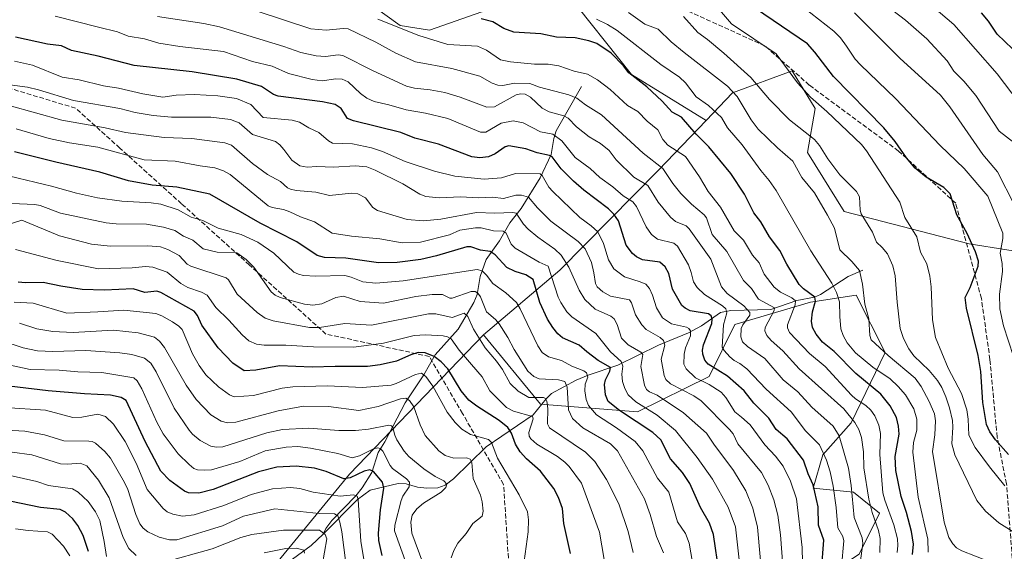
# Model space of a CAD drawing. Units: metres. Extents: x 675141 to 678586, y 4751486 to 4753887.
# Drawn here: x 676267 to 676610, y 4752369 to 4752554 of the extents above; entities that cross this region are included whole.
import ezdxf

# ---------------------------------------------------------------- set-up
doc = ezdxf.new("R2010")
doc.units = ezdxf.units.M
doc.header["$MEASUREMENT"] = 0
doc.linetypes.add('DGN Style 3', pattern=[2.307223, 1.648017, -0.659207])
for name, color, linetype, lineweight in [('Arbolado forestal CxS', 92, 'Continuous', 0), ('Corriente natural lineal', 142, 'Continuous', 13), ('Curva de nivel maestra', 30, 'Continuous', 30), ('Curva de nivel normal', 30, 'Continuous', 0), ('Pastizal CxS', 92, 'Continuous', 0), ('Senda', 7, 'DGN Style 3', 0)]:
    doc.layers.add(name, color=color, linetype=linetype, lineweight=lineweight)

# ---------------------------------------------------------------- blocks, each defined once
blk = doc.blocks.new('*U4')
at = {"layer": 'Pastizal CxS', "color": 92, "linetype": 'Continuous', "lineweight": 0}
for points in [[(676624.1913, 4752471.9397, 1587.1702), (676598.002, 4752476.1539, 1574.6814), (676554.4251, 4752487.4189, 1562.1908), (676541.6716, 4752507.9709, 1563.1856), (676544.3395, 4752523.3147, 1569.5769), (676536.2817, 4752536.3957, 1570.7137), (676515.5701, 4752528.7147, 1560.2924), (676506.4043, 4752519.1489, 1553.122), (676480.4112, 4752535.1739, 1550.1514), (676457.2089, 4752564.2779, 1560.5768)], [(676428.2253, 4752556.9579, 1552.3319), (676410.0099, 4752550.6309, 1547.4313), (676399.7931, 4752552.1991, 1546.4333), (676370.9479, 4752572.9751, 1552.0762)]]:
    blk.add_polyline3d(points, dxfattribs=at)
blk = doc.blocks.new('*U6')
at = {"layer": 'Arbolado forestal CxS', "color": 92, "linetype": 'Continuous', "lineweight": 0}
for points in [[(676370.9479, 4752572.9751, 1552.0762), (676399.7931, 4752552.1991, 1546.4333), (676410.0099, 4752550.6309, 1547.4313), (676428.2253, 4752556.9579, 1552.3319)], [(676457.2089, 4752564.2779, 1560.5768), (676480.4112, 4752535.1739, 1550.1514), (676506.4043, 4752519.1489, 1553.122), (676489.7778, 4752501.7961, 1539.665), (676455.353, 4752466.9637, 1507.5488), (676428.7783, 4752444.4679, 1486.1919), (676382.1031, 4752395.8785, 1451.8993), (676343.0227, 4752348.1781, 1418.3944), (676287.9881, 4752283.4197, 1378.4325), (676232.4461, 4752214.8315, 1337.904)]]:
    blk.add_polyline3d(points, dxfattribs=at)

msp = doc.modelspace()

# ---------------------------------------------------------------- linework, layer by layer
at = {"layer": 'Arbolado forestal CxS', "color": 92, "linetype": 'Continuous', "lineweight": 0}
for points in [[(676370.9479, 4752572.9751, 1552.0762), (676399.7931, 4752552.1991, 1546.4333), (676410.0099, 4752550.6309, 1547.4313), (676428.2253, 4752556.9579, 1552.3319), (676436.8109, 4752564.9923, 1558.6821), (676438.0851, 4752566.1849, 1559.5756), (676457.2089, 4752564.2779, 1560.5768), (676480.4112, 4752535.1739, 1550.1514), (676506.4043, 4752519.1489, 1553.122)], [(676559.6519, 4752368.0909, 1533.4119), (676566.8049, 4752382.3137, 1542.3432), (676557.6671, 4752389.6367, 1534.7614), (676543.6415, 4752391.0777, 1524.529), (676547.0705, 4752402.6337, 1529.5489), (676556.8663, 4752413.7655, 1539.267), (676568.7603, 4752438.3153, 1560.2409), (676558.5667, 4752458.3171, 1558.085), (676542.7629, 4752455.8843, 1549.5858), (676516.3395, 4752448.0133, 1531.3784), (676507.4097, 4752429.9195, 1522.8494), (676482.4019, 4752417.6467, 1503.1536), (676448.6399, 4752420.3379, 1485.2122), (676428.7783, 4752444.4679, 1486.1919), (676455.353, 4752466.9637, 1507.5488), (676489.7778, 4752501.7961, 1539.665), (676506.4043, 4752519.1489, 1553.122), (676515.5701, 4752528.7147, 1560.2924), (676536.2817, 4752536.3957, 1570.7137), (676544.3395, 4752523.3147, 1569.5769), (676541.6716, 4752507.9709, 1563.1856), (676554.4251, 4752487.4189, 1562.1908), (676598.002, 4752476.1539, 1574.6814), (676624.1913, 4752471.9397, 1587.1702)], [(676624.1913, 4752471.9397, 1587.1702), (676598.002, 4752476.1539, 1574.6814), (676554.4251, 4752487.4189, 1562.1908), (676541.6716, 4752507.9709, 1563.1856), (676544.3395, 4752523.3147, 1569.5769), (676536.2817, 4752536.3957, 1570.7137), (676515.5701, 4752528.7147, 1560.2924), (676506.4043, 4752519.1489, 1553.122)], [(676506.4043, 4752519.1489, 1553.122), (676489.7778, 4752501.7961, 1539.665), (676455.353, 4752466.9637, 1507.5488), (676428.7783, 4752444.4679, 1486.1919)], [(676506.4043, 4752519.1489, 1553.122), (676489.7778, 4752501.7961, 1539.665), (676455.353, 4752466.9637, 1507.5488), (676428.7783, 4752444.4679, 1486.1919)], [(676343.0227, 4752348.1781, 1418.3944), (676382.1031, 4752395.8785, 1451.8993), (676428.7783, 4752444.4679, 1486.1919), (676448.6399, 4752420.3379, 1485.2122), (676482.4019, 4752417.6467, 1503.1536), (676507.4097, 4752429.9195, 1522.8494), (676516.3395, 4752448.0133, 1531.3784), (676542.7629, 4752455.8843, 1549.5858), (676558.5667, 4752458.3171, 1558.085), (676568.7603, 4752438.3153, 1560.2409), (676556.8663, 4752413.7655, 1539.267), (676547.0705, 4752402.6337, 1529.5489), (676543.6415, 4752391.0777, 1524.529), (676557.6671, 4752389.6367, 1534.7614), (676566.8049, 4752382.3137, 1542.3432), (676559.6519, 4752368.0909, 1533.4119)], [(676428.7783, 4752444.4679, 1486.1919), (676448.6399, 4752420.3379, 1485.2122), (676482.4019, 4752417.6467, 1503.1536), (676507.4097, 4752429.9195, 1522.8494), (676516.3395, 4752448.0133, 1531.3784), (676542.7629, 4752455.8843, 1549.5858), (676558.5667, 4752458.3171, 1558.085), (676568.7603, 4752438.3153, 1560.2409), (676556.8663, 4752413.7655, 1539.267), (676547.0705, 4752402.6337, 1529.5489), (676543.6415, 4752391.0777, 1524.529), (676557.6671, 4752389.6367, 1534.7614), (676566.8049, 4752382.3137, 1542.3432), (676559.6519, 4752368.0909, 1533.4119), (676541.6262, 4752356.0501, 1520.3528), (676528.6143, 4752346.0831, 1510.5029), (676517.5487, 4752334.9091, 1502.7082), (676488.1831, 4752319.9495, 1482.9066), (676464.6797, 4752319.8037, 1471.0231), (676454.2939, 4752326.4507, 1468.4828), (676452.6774, 4752325.4539, 1467.7022), (676445.577, 4752321.0757, 1465.4935), (676459.3015, 4752290.3859, 1471.3075), (676473.0621, 4752278.0419, 1474.7961)], [(676428.7783, 4752444.4679, 1486.1919), (676448.6399, 4752420.3379, 1485.2122), (676482.4019, 4752417.6467, 1503.1536), (676507.4097, 4752429.9195, 1522.8494), (676516.3395, 4752448.0133, 1531.3784), (676542.7629, 4752455.8843, 1549.5858), (676558.5667, 4752458.3171, 1558.085), (676568.7603, 4752438.3153, 1560.2409), (676556.8663, 4752413.7655, 1539.267), (676547.0705, 4752402.6337, 1529.5489), (676543.6415, 4752391.0777, 1524.529), (676557.6671, 4752389.6367, 1534.7614), (676566.8049, 4752382.3137, 1542.3432), (676559.6519, 4752368.0909, 1533.4119), (676541.6262, 4752356.0501, 1520.3528), (676528.6143, 4752346.0831, 1510.5029), (676517.5487, 4752334.9091, 1502.7082), (676488.1831, 4752319.9495, 1482.9066), (676464.6797, 4752319.8037, 1471.0231), (676454.2939, 4752326.4507, 1468.4828), (676452.6774, 4752325.4539, 1467.7022), (676445.577, 4752321.0757, 1465.4935), (676459.3015, 4752290.3859, 1471.3075), (676473.0621, 4752278.0419, 1474.7961)], [(676428.7783, 4752444.4679, 1486.1919), (676382.1031, 4752395.8785, 1451.8993), (676343.0227, 4752348.1781, 1418.3944), (676287.9881, 4752283.4197, 1378.4325), (676232.4461, 4752214.8315, 1337.904), (676182.9095, 4752137.5433, 1304.9201), (676146.1777, 4752095.6409, 1289.1843), (676109.5755, 4752068.9991, 1271.9936), (676082.3879, 4752045.8475, 1261.0068), (676028.2469, 4752011.6301, 1240.0298), (675978.2359, 4752006.1543, 1226.6385), (675923.1471, 4752000.5095, 1210.1044), (675887.2457, 4751991.0529, 1200.49), (675855.1849, 4751979.2667, 1190.2061)]]:
    msp.add_polyline3d(points, dxfattribs=at)
at = {"layer": 'Corriente natural lineal', "color": 142, "linetype": 'Continuous', "lineweight": 13}
for points in [[(676463, 4752531, 1543.3193), (676454.1218, 4752515.4781, 1532.0232), (676453.292, 4752512.8791, 1530.1804), (676452.3458, 4752507.271, 1526.401), (676448.5228, 4752499.1976, 1520.8008), (676441.9698, 4752488.4839, 1512.9964), (676438.0379, 4752483.5129, 1508.9023), (676434.4095, 4752477.2446, 1503.9579), (676429.6901, 4752470.7141, 1498.9557), (676427.6102, 4752464.7472, 1494.9816), (676426.5895, 4752458.5034, 1491.2437), (676425.4535, 4752455.755, 1489.7261), (676419.9928, 4752446.4744, 1483.5753), (676412.0338, 4752437.5146, 1476.289), (676407.9935, 4752430.4741, 1471.1722), (676401.5051, 4752420.7908, 1465.9555), (676394.4787, 4752407.2159, 1458.4421), (676392.1629, 4752403.4611, 1455.4947), (676389.8914, 4752396.5164, 1451.466), (676386.567, 4752391.1794, 1447.9752), (676384.313, 4752388.3417, 1446.4753), (676376.0183, 4752379.7389, 1439.9147), (676373.92, 4752377.0519, 1437.9222), (676373, 4752375, 1436.2155)], [(676561, 4752467, 1560.8953), (676555.8008, 4752464.7249, 1558.0876), (676546.2544, 4752458.524, 1552.1305), (676544.1101, 4752457.5389, 1550.7405), (676537.8992, 4752456.4386, 1546.9842), (676528.8944, 4752453.2549, 1540.0444), (676515.0197, 4752452.9526, 1531.7121), (676511.3168, 4752452.2352, 1529.0788), (676504.7579, 4752447.5846, 1523.2597), (676500.2708, 4752445.1509, 1520.5397), (676489.7301, 4752440.8469, 1514.376), (676475.5677, 4752433.9048, 1503.8715), (676465.2234, 4752430.4499, 1496.3075), (676461.137, 4752428.6441, 1493.3424), (676452.5221, 4752423.9749, 1487.9003), (676450.5922, 4752422.1675, 1486.4733), (676446.145, 4752416.6096, 1482.3685), (676429.7573, 4752405.4506, 1469.7938), (676418.3394, 4752394.282, 1462.1375), (676415.4734, 4752392.0794, 1460.4717), (676412.8968, 4752391.2095, 1459.7447), (676409.058, 4752391.0366, 1458.0598), (676405.8793, 4752391.4233, 1456.6714), (676401.8485, 4752392.5503, 1454.9585), (676399.0517, 4752392.7004, 1453.3221), (676389.2915, 4752390.3366, 1448.1539), (676384.9661, 4752387.0981, 1445.9528), (676373, 4752375, 1436.2155)], [(676373, 4752375, 1436.2155), (676368.7769, 4752371.0857, 1432.6274), (676362.3174, 4752366.2897, 1428.901), (676354.5081, 4752358.271, 1423.7451), (676349.1279, 4752348.2812, 1419.092), (676347.6523, 4752344.7302, 1417.4204), (676345.8891, 4752338.5174, 1414.6181), (676342.0325, 4752332.4579, 1411.6908), (676336.0286, 4752325.5168, 1408.6505), (676327.4461, 4752313.7578, 1402.8982), (676316.5751, 4752302.2255, 1395.3417), (676310.8373, 4752293.0849, 1390.4068), (676308.2358, 4752290.5639, 1388.9206), (676303.231, 4752286.7821, 1386.2317), (676298.2287, 4752280.3925, 1382.2772), (676287.1758, 4752268.9281, 1373.7608), (676285.6926, 4752266.7136, 1372.4233), (676283.4226, 4752261.7677, 1370.1176), (676279.9996, 4752256.4708, 1367.1491), (676276.0605, 4752251.4998, 1364.0384), (676272.4849, 4752245.1942, 1360.4231), (676270.2864, 4752242.3166, 1358.7792), (676265.7217, 4752237.6026, 1355.4573)]]:
    msp.add_polyline3d(points, dxfattribs=at)
at = {"layer": 'Curva de nivel maestra', "color": 30, "linetype": 'Continuous', "lineweight": 30, "flags": 128}
for points, elevation in [([(676611.65, 4752402.8201), (676607.1, 4752407.8401), (676605.23, 4752410.6201), (676603.98, 4752413.1901), (676602.7, 4752420.8901), (676602.02, 4752431.6601), (676601.14, 4752437.2201), (676597.1, 4752453.7201), (676596.61, 4752457.4201), (676598.37, 4752460.9601), (676601.16, 4752468.3501), (676601.27, 4752470.1401), (676600.19, 4752473.3601), (676597.34, 4752479.7101), (676593.66, 4752486.3001), (676591.31, 4752493.5801), (676589.15, 4752495.7201), (676583.05, 4752499.3301), (676579.22, 4752502.5501), (676576.15, 4752506.1201), (676572.25, 4752511.7601), (676568.27, 4752516.5601), (676550.67, 4752534.4301), (676544.27, 4752542.9501), (676541.66, 4752545.8201), (676523.53, 4752558.1001)], 1575), ([(676578.27, 4752367.9101), (676578.54, 4752371.5101), (676577.88, 4752375.9601), (676576.15, 4752382.5601), (676574.25, 4752388.2001), (676572.43, 4752397.2601), (676572.25, 4752402.0601), (676573.64, 4752409.8401), (676573.41, 4752412.6001), (676572.68, 4752415.6601), (676570.49, 4752419.7801), (676567.22, 4752423.8101), (676558.45, 4752430.9601), (676550.99, 4752438.6201), (676546.94, 4752441.9001), (676544.71, 4752444.6901), (676543.45, 4752447.0301), (676543.09, 4752449.1801), (676543.45, 4752452.4501), (676544.45, 4752456.1601), (676544.26, 4752457.5901), (676540.28, 4752460.4801), (676538.81, 4752461.9901), (676534.53, 4752469.0301), (676532.06, 4752473.7901), (676528.4, 4752478.6401), (676525.45, 4752483.8201), (676522.96, 4752486.9301), (676519.69, 4752493.5001), (676514.93, 4752500.7001), (676507.31, 4752509.9601), (676502.85, 4752514.3801), (676497.83, 4752520.2701), (676494.55, 4752522.0601), (676491.1, 4752525.8901), (676485.72, 4752530.8801), (676479.43, 4752535.7601), (676477.62, 4752538.1401), (676473.34, 4752542.5801), (676468.33, 4752545.8901), (676465.54, 4752546.8501), (676460.7, 4752547.8601), (676454.2, 4752548.1301), (676448.76, 4752549.2801), (676439.37, 4752549.8601), (676435.89, 4752551.2001), (676432.11, 4752553.5201), (676428.04, 4752554.5001)], 1550), ([(676613.1, 4752544.1101), (676607.77, 4752549.1901), (676604.77, 4752553.6701), (676602.25, 4752556.5801)], 1600), ([(676546.59, 4752362.2301), (676547.35, 4752372.9001), (676545.52, 4752378.1701), (676545.34, 4752384.5001), (676543.59, 4752392.1801), (676541.91, 4752396.0501), (676540.32, 4752400.8601), (676534.54, 4752408.2801), (676530.77, 4752411.4401), (676528.26, 4752415.4901), (676522.94, 4752420.6701), (676519.6, 4752425.0001), (676513.77, 4752430.0201), (676507.06, 4752434.2301), (676505.94, 4752435.6401), (676505.23, 4752437.7201), (676505.09, 4752439.0801), (676505.4, 4752441.0101), (676508.32, 4752448.4301), (676508.43, 4752449.8901), (676508.15, 4752451.0901), (676507.14, 4752451.7201), (676500.82, 4752452.8701), (676499.02, 4752453.6901), (676497.86, 4752454.6201), (676494.69, 4752460.3401), (676493.34, 4752465.8201), (676492.14, 4752468.1501), (676490.23, 4752469.7201), (676484.2, 4752470.6001), (676482.12, 4752471.6101), (676480.7, 4752472.7401), (676478.52, 4752475.7101), (676475.8, 4752484.2201), (676474.22, 4752486.5201), (676472.33, 4752488.3401), (676463.81, 4752494.8301), (676460.16, 4752497.9901), (676455.86, 4752502.2301), (676452.68, 4752506.4101), (676451.76, 4752506.9801), (676447.53, 4752507.9001), (676443.6, 4752509.2101), (676437.69, 4752510.2901), (676436.4, 4752509.8901), (676432.85, 4752507.4801), (676430.59, 4752506.4801), (676427.54, 4752506.1001), (676424.73, 4752506.4101), (676413.1, 4752510.8201), (676404.91, 4752512.9901), (676400.08, 4752514.9001), (676383.58, 4752519.0101), (676381.5, 4752519.8601), (676379.21, 4752523.3001), (676377.1, 4752524.6901), (676372.77, 4752525.6401), (676357.27, 4752527.5801), (676355.68, 4752528.1901), (676351.47, 4752530.9301), (676342.95, 4752533.5301), (676327.39, 4752536.0601), (676307.19, 4752538.2601), (676294.56, 4752541.5701), (676285.36, 4752543.5001), (676281.83, 4752545.1101), (676276.9, 4752545.6701), (676265.85, 4752548.1101)], 1525), ([(676510.87, 4752361.5001), (676508.92, 4752374.9001), (676507.52, 4752378.8401), (676504.39, 4752384.3101), (676500.63, 4752392.7101), (676498.15, 4752396.4701), (676493.94, 4752401.2401), (676490.58, 4752407.8401), (676487.76, 4752410.4001), (676476.23, 4752418.0701), (676472.19, 4752421.2401), (676471.31, 4752423.5101), (676470.95, 4752427.2001), (676471.26, 4752428.7801), (676472.84, 4752431.8401), (676473.04, 4752433.0801), (676468.72, 4752435.4901), (676464.77, 4752438.5901), (676462.17, 4752440.8401), (676456.34, 4752443.4201), (676454.71, 4752444.8201), (676452.97, 4752446.9701), (676451.16, 4752449.8801), (676448.4, 4752455.7501), (676446.13, 4752463.7201), (676443.51, 4752465.3601), (676439.81, 4752466.5301), (676436.92, 4752467.9601), (676432.83, 4752472.3601), (676431.12, 4752473.4701), (676427.72, 4752473.9601), (676424.36, 4752475.0901), (676423.02, 4752475.1601), (676412.45, 4752471.9801), (676406.99, 4752470.7501), (676398.72, 4752469.6401), (676392.26, 4752469.5401), (676380.82, 4752471.2001), (676373.4, 4752471.4201), (676370.94, 4752472.1201), (676363.84, 4752476.8601), (676350.99, 4752483.3601), (676333.44, 4752493.5101), (676322.06, 4752495.9501), (676313.36, 4752496.5401), (676305.14, 4752498.1101), (676295.22, 4752501.1501), (676279.86, 4752504.5901), (676265.41, 4752508.2501)], 1500), ([(676459.07, 4752368.2701), (676456.84, 4752378.7901), (676456.29, 4752383.9301), (676454.99, 4752387.8401), (676453.27, 4752390.9501), (676448.68, 4752396.9201), (676443.85, 4752401.2601), (676441.55, 4752403.7401), (676439.99, 4752406.3701), (676438.6, 4752410.2501), (676437.28, 4752412.1701), (676434.29, 4752414.6001), (676426.47, 4752419.5701), (676423.72, 4752421.7601), (676421.08, 4752424.9401), (676416.37, 4752432.5901), (676414.04, 4752435.0701), (676411.64, 4752436.8701), (676408.51, 4752438.1401), (676406.08, 4752438.3001), (676403.5, 4752437.5401), (676398.52, 4752435.2901), (676392.86, 4752434.0001), (676388.37, 4752433.4601), (676377.16, 4752433.4701), (676369.14, 4752433.1701), (676357.73, 4752433.6601), (676349.53, 4752432.1301), (676345.48, 4752431.9701), (676341.5, 4752434.6301), (676336.43, 4752439.9701), (676330.76, 4752447.8101), (676329.17, 4752451.2301), (676328.02, 4752452.6901), (676316.48, 4752459.2501), (676315.05, 4752459.6501), (676310.9, 4752459.1601), (676306.77, 4752460.4501), (676296.86, 4752460.0701), (676289.05, 4752460.2101), (676281.56, 4752461.3601), (676275.46, 4752462.6801), (676269.25, 4752462.5201), (676266.68, 4752462.7901)], 1475), ([(676393.49, 4752367.5501), (676392.35, 4752372.8201), (676392.26, 4752375.4201), (676392.89, 4752383.5101), (676394.07, 4752391.0201), (676393.6, 4752393.1801), (676390.49, 4752396.8001), (676389.27, 4752397.4801), (676387.21, 4752397.0201), (676382.33, 4752394.6501), (676380.14, 4752394.2701), (676374.02, 4752396.9001), (676369.93, 4752397.9701), (676363.58, 4752398.7501), (676356.89, 4752398.3701), (676350.48, 4752396.7001), (676334.67, 4752390.5901), (676329.7, 4752389.2801), (676326.03, 4752389.3901), (676324.66, 4752389.9601), (676319.53, 4752393.7101), (676316.46, 4752396.9701), (676310.96, 4752407.2501), (676304.39, 4752421.5401), (676302.64, 4752422.6801), (676298.87, 4752423.4501), (676289.82, 4752423.8601), (676277.13, 4752424.9901), (676258.57, 4752427.2101)], 1450), ([(676291.28, 4752368.9401), (676289.41, 4752374.5801), (676287.56, 4752378.0101), (676285.82, 4752380.4101), (676283.27, 4752382.6901), (676281.38, 4752383.6501), (676274.52, 4752384.3401), (676260.43, 4752387.2201)], 1425)]:
    msp.add_lwpolyline(points, dxfattribs=dict(at, elevation=elevation))
at = {"layer": 'Curva de nivel normal', "color": 30, "linetype": 'Continuous', "lineweight": 0, "flags": 128}
for points, elevation in [([(676613.55, 4752511.46), (676608.42, 4752515.45), (676600.34, 4752527.87), (676596.08, 4752532.85), (676592.66, 4752536.26), (676590.31, 4752539.84), (676583.22, 4752547.52), (676575.84, 4752554.11), (676552.86, 4752571.67)], 1590), ([(676566.84, 4752368.65), (676566.93, 4752373.52), (676566.39, 4752376.26), (676564.2, 4752382.58), (676563.05, 4752387.2), (676561.33, 4752398.08), (676561.23, 4752403.76), (676560.48, 4752408.69), (676559.5, 4752411.46), (676558.19, 4752413.92), (676554.27, 4752418.68), (676538.72, 4752432.62), (676533.05, 4752438.88), (676529.07, 4752442.49), (676527.55, 4752444.28), (676526.81, 4752445.85), (676526.88, 4752447.02), (676530.07, 4752452.96), (676530.12, 4752453.89), (676524.61, 4752456.93), (676522.17, 4752460.62), (676519.36, 4752463.38), (676513.61, 4752473.43), (676508.49, 4752479.38), (676506.54, 4752485.24), (676505.7, 4752486.21), (676501.31, 4752489.96), (676497.56, 4752493.73), (676494.79, 4752497.17), (676491.26, 4752502.45), (676484.44, 4752507.76), (676469.88, 4752521.14), (676464.35, 4752524.57), (676461.35, 4752526.87), (676458.52, 4752528.03), (676448.34, 4752530.73), (676444.97, 4752532.01), (676439.66, 4752532.07), (676435.53, 4752531.36), (676433.84, 4752531.39), (676431.83, 4752532.12), (676427.49, 4752534.58), (676417.84, 4752537.22), (676405.16, 4752539.6), (676398.33, 4752542.57), (676391.34, 4752546.37), (676381.71, 4752551.02), (676379.93, 4752551.19), (676374, 4752550.59), (676368.65, 4752551.07), (676349.63, 4752557.34)], 1540), ([(676609.72, 4752363.68), (676595.39, 4752369.23), (676593.6, 4752370.25), (676592.28, 4752371.65), (676590.94, 4752373.84), (676589.24, 4752379.24), (676585.17, 4752403.78), (676586, 4752409.66), (676586.28, 4752414.47), (676585.86, 4752416.93), (676584.03, 4752421.23), (676581.29, 4752426.5), (676579.19, 4752429.38), (676569.78, 4752437.23), (676563.79, 4752442.75), (676563.38, 4752444.2), (676562.99, 4752450.02), (676561.68, 4752455.15), (676560.8, 4752462.09), (676559.78, 4752466.85), (676557.06, 4752470.04), (676552.89, 4752474.11), (676551.04, 4752481.58), (676548.67, 4752486.12), (676544.06, 4752493.91), (676539.66, 4752499.23), (676536.51, 4752504.91), (676531.18, 4752509.56), (676524.51, 4752516.13), (676522.04, 4752519.4), (676517.13, 4752527.48), (676513.83, 4752531.09), (676498.68, 4752542.84), (676494.22, 4752546.56), (676489.7, 4752550.89), (676485.03, 4752552.61), (676479.34, 4752556.68)], 1560), ([(676610.41, 4752391.82), (676605.04, 4752398.43), (676600.11, 4752405.23), (676597.85, 4752409.53), (676597.67, 4752415.07), (676597.18, 4752418.35), (676595.33, 4752423.99), (676590.65, 4752432.87), (676586.27, 4752443.49), (676585.18, 4752449.63), (676584.72, 4752461.2), (676584.29, 4752464.91), (676583.2, 4752469.16), (676581.02, 4752473.22), (676579.72, 4752478.61), (676575.6, 4752485.34), (676573.82, 4752490.66), (676562.22, 4752508.5), (676560.44, 4752510.71), (676548.35, 4752522.23), (676542.72, 4752527.22), (676538.18, 4752532.23), (676530.81, 4752542.32), (676515.23, 4752552.84), (676511.01, 4752557.61)], 1570), ([(676613.37, 4752436.93), (676609.91, 4752447.58), (676608.68, 4752453.53), (676608.54, 4752458.61), (676609.59, 4752466.5), (676609.46, 4752469.27), (676608.79, 4752472.89), (676609.68, 4752478.04), (676609.71, 4752479.88), (676604.49, 4752492.71), (676596.22, 4752502.41), (676587.86, 4752510.42), (676572.3, 4752526.74), (676560.08, 4752538.47), (676558.32, 4752540.51), (676555.25, 4752545.04), (676553.2, 4752547.92), (676550.83, 4752550.24), (676540.14, 4752558.59)], 1580), ([(676613.73, 4752489.57), (676607.88, 4752501.2), (676602.71, 4752507.26), (676591.23, 4752523.86), (676587.96, 4752527.97), (676573.83, 4752540.83), (676558, 4752556.67)], 1585), ([(676615.38, 4752525.3), (676607.78, 4752535.34), (676592.65, 4752552.55), (676585.65, 4752558.45)], 1595), ([(676553.5, 4752363.64), (676554.35, 4752372.75), (676553.94, 4752374.23), (676552.2, 4752377.24), (676551.66, 4752384.28), (676550.63, 4752391.74), (676549.55, 4752396.77), (676548.29, 4752400.85), (676545.82, 4752406.15), (676540.92, 4752411.03), (676536.02, 4752417.66), (676527.33, 4752425.58), (676520.57, 4752432.66), (676518.15, 4752434.46), (676516.1, 4752435.57), (676514.67, 4752436.79), (676512.64, 4752438.96), (676511.94, 4752440.22), (676512.38, 4752447.95), (676513.53, 4752452.14), (676513.18, 4752453.51), (676512.04, 4752454.54), (676505.76, 4752458.52), (676503.22, 4752460.9), (676501.93, 4752462.88), (676501.19, 4752466.16), (676500.18, 4752468.84), (676496.41, 4752475.34), (676495.08, 4752476.36), (676489.43, 4752477.8), (676487.32, 4752479.37), (676485.48, 4752482.11), (676482.06, 4752489.21), (676480.82, 4752490.81), (676477.47, 4752492.92), (676473.88, 4752495.99), (676469.29, 4752499.29), (676465.98, 4752502.39), (676460.77, 4752506.27), (676456.14, 4752511.98), (676452.93, 4752514.34), (676448.72, 4752515.2), (676442.64, 4752518.27), (676439.11, 4752519.05), (676435, 4752518.14), (676429.65, 4752515.1), (676427.82, 4752515.01), (676416.36, 4752519.84), (676408.61, 4752521.69), (676401.92, 4752522.79), (676395.85, 4752524.56), (676390.77, 4752525.78), (676388.23, 4752526.89), (676385.99, 4752528.54), (676381.72, 4752532.55), (676379.64, 4752533.54), (676377.36, 4752533.59), (676372.68, 4752532.93), (676369.15, 4752533.41), (676360.88, 4752535.51), (676355.26, 4752538.06), (676348.36, 4752539.61), (676338.27, 4752543.17), (676323, 4752544.84), (676315.72, 4752546.07), (676310.77, 4752547.55), (676305.03, 4752548.5), (676301.32, 4752549.96), (676294.77, 4752551.58), (676279.6, 4752555.49)], 1530), ([(676559.62, 4752362.43), (676560.96, 4752371.78), (676560.66, 4752373.81), (676557.95, 4752380.82), (676556.89, 4752391.96), (676555.92, 4752398.07), (676552.72, 4752409.33), (676550.6, 4752412.59), (676543.21, 4752419.21), (676538.35, 4752424.64), (676533.17, 4752428.83), (676526.78, 4752436.26), (676520.73, 4752440.4), (676519.08, 4752442.05), (676518.44, 4752443.8), (676518.55, 4752446.64), (676519.11, 4752447.99), (676521.54, 4752451.35), (676521.63, 4752452.19), (676519.45, 4752454.52), (676513.64, 4752458.82), (676511.76, 4752461.16), (676507.96, 4752470.85), (676500.48, 4752481.37), (676499.39, 4752482.46), (676495.75, 4752483.95), (676493.94, 4752485.5), (676489.62, 4752490.68), (676486.05, 4752496.51), (676481.16, 4752499.39), (676474.98, 4752505.41), (676472.56, 4752508.68), (676469.54, 4752511.07), (676465.6, 4752513.48), (676461.24, 4752516.9), (676458.35, 4752519.98), (676456.77, 4752520.75), (676451.72, 4752522.12), (676449.25, 4752523.41), (676445.21, 4752527.27), (676443.36, 4752528.26), (676441.88, 4752528.37), (676440.25, 4752528.03), (676432.64, 4752523.85), (676429.97, 4752523.73), (676420.7, 4752527.27), (676415.33, 4752528.88), (676410.26, 4752529.84), (676404.8, 4752530.42), (676402.03, 4752531.12), (676390.33, 4752536.45), (676379.85, 4752541.78), (676378.24, 4752542), (676373.82, 4752541.45), (676370.53, 4752541.64), (676365.19, 4752542.82), (676359.22, 4752544.87), (676336.92, 4752551.73), (676331.44, 4752552.85), (676315.22, 4752555.3)], 1535), ([(676572.87, 4752368.7), (676573.16, 4752371.07), (676573.01, 4752373.39), (676571.8, 4752378.25), (676568.55, 4752386.85), (676567.88, 4752389.44), (676566.83, 4752402.76), (676567.06, 4752410.07), (676566.53, 4752412.99), (676565.13, 4752416.22), (676563.72, 4752418.21), (676562.02, 4752419.82), (676558.38, 4752422.13), (676557.05, 4752423.43), (676547.77, 4752433.41), (676542.35, 4752437.99), (676535.41, 4752445.27), (676534.69, 4752446.9), (676534.69, 4752447.94), (676537.41, 4752454.91), (676537.46, 4752456.34), (676536.19, 4752457.37), (676532.21, 4752459.28), (676530.08, 4752461.1), (676526.59, 4752465.57), (676524.85, 4752469.53), (676522.5, 4752472.15), (676519.36, 4752477.45), (676516.13, 4752480.69), (676511.4, 4752488.94), (676507.06, 4752494.37), (676504.08, 4752499.45), (676499.12, 4752506.52), (676492.99, 4752510.56), (676491.28, 4752512.46), (676489.52, 4752515.92), (676485.81, 4752518.92), (676482.63, 4752522.19), (676478.96, 4752524.31), (676472.9, 4752529.9), (676468.56, 4752533.31), (676465, 4752535.29), (676460.43, 4752536.29), (676455.08, 4752538.16), (676451.34, 4752538.7), (676446.62, 4752538.7), (676438.25, 4752539.54), (676434.78, 4752540.24), (676429.91, 4752543.62), (676426.76, 4752545.01), (676416.39, 4752545.57), (676406.31, 4752548.75), (676391.96, 4752554.4)], 1545), ([(676583.67, 4752368.81), (676583.62, 4752373.32), (676580.25, 4752387.86), (676578.31, 4752403.56), (676578.64, 4752406.98), (676579.77, 4752411.2), (676579.81, 4752415.06), (676578.74, 4752418.63), (676575.77, 4752423.56), (676573.28, 4752426.48), (676570.42, 4752429.1), (676564.38, 4752433.16), (676558.42, 4752438.18), (676555.52, 4752441.73), (676554.07, 4752444.22), (676553.32, 4752446.57), (676552.89, 4752450.85), (676552.87, 4752455.9), (676551.78, 4752459.25), (676550.16, 4752462.51), (676542.82, 4752473.66), (676530.81, 4752494.73), (676528.37, 4752498.2), (676525.38, 4752501.66), (676518.93, 4752510.67), (676513.83, 4752516.58), (676511.74, 4752520.13), (676507.22, 4752524.31), (676502.89, 4752527.37), (676499.17, 4752532.25), (676497.11, 4752534.26), (676490.6, 4752538.65), (676475.4, 4752550.46), (676472.01, 4752552.56), (676468.15, 4752554.41)], 1555), ([(676623.47, 4752369.41), (676608.26, 4752378.99), (676603.63, 4752383.01), (676600.66, 4752386.77), (676592.99, 4752402.66), (676591.89, 4752406.46), (676592.28, 4752412.32), (676592.14, 4752414.66), (676591.16, 4752419), (676589.89, 4752422.82), (676588.51, 4752426.07), (676586.95, 4752428.54), (676584, 4752431.99), (676578.74, 4752437.12), (676576.99, 4752439.59), (676575.11, 4752443.23), (676573.96, 4752446.69), (676572.88, 4752455.81), (676572.21, 4752464.96), (676571.44, 4752468.46), (676569.52, 4752472.62), (676567.68, 4752474.92), (676565.69, 4752476.75), (676564.27, 4752480.26), (676560.35, 4752486.65), (676559.97, 4752487.83), (676559.74, 4752492.52), (676558.78, 4752494.43), (676552.91, 4752500.14), (676548.73, 4752505.73), (676545.83, 4752510.44), (676544.15, 4752512.45), (676535.44, 4752519.3), (676528.38, 4752526.48), (676521.98, 4752534.08), (676512.5, 4752542.57), (676506.83, 4752547.33), (676503.42, 4752549.78), (676498.47, 4752555.38)], 1565), ([(676540.1, 4752360.07), (676539.78, 4752370.42), (676537.83, 4752387.29), (676535.79, 4752393.51), (676533.21, 4752398.74), (676530.5, 4752402.19), (676526.86, 4752406.09), (676521.73, 4752413.16), (676518.67, 4752415.74), (676516.38, 4752417.61), (676513.25, 4752422.67), (676511.63, 4752424.47), (676507.46, 4752427.15), (676502.71, 4752429.48), (676499.39, 4752432.57), (676498.61, 4752434.21), (676498.71, 4752437.72), (676499.23, 4752439.96), (676500.92, 4752444.14), (676500.89, 4752445.86), (676500.31, 4752446.63), (676499.47, 4752447.08), (676494.3, 4752448.32), (676491.15, 4752450.37), (676489.08, 4752453.83), (676487.7, 4752458.33), (676486.66, 4752460.57), (676485.33, 4752462.09), (676483.44, 4752462.97), (676477.9, 4752464.67), (676474.25, 4752467.43), (676472.32, 4752470.53), (676470.67, 4752476.28), (676468.61, 4752480.36), (676466.33, 4752482.47), (676462.38, 4752485.38), (676452.96, 4752494.33), (676451.53, 4752495.93), (676449.24, 4752499.93), (676448.6, 4752500.52), (676439.96, 4752500.67), (676435.1, 4752499.18), (676429.07, 4752498.63), (676418.78, 4752499.75), (676411.78, 4752501.44), (676401.57, 4752504.85), (676393.68, 4752508.37), (676389.76, 4752509.64), (676383.24, 4752510.95), (676376.25, 4752511.17), (676374.78, 4752512.03), (676371.44, 4752514.94), (676368.01, 4752516.52), (676364.72, 4752518.54), (676362.12, 4752519.18), (676352.07, 4752520.19), (676347.78, 4752524.67), (676342.83, 4752526.72), (676336.28, 4752527.75), (676328.13, 4752528.19), (676321.72, 4752527.96), (676317.12, 4752527.27), (676310.2, 4752528.44), (676301.7, 4752530.4), (676296.51, 4752531.14), (676288, 4752533.23), (676282.07, 4752534.15), (676271.68, 4752538.35), (676265.44, 4752539.81)], 1520), ([(676533.89, 4752353.23), (676532.23, 4752374.76), (676531.33, 4752381.69), (676529.94, 4752387), (676527.95, 4752392.1), (676525.69, 4752396.56), (676517.45, 4752406.44), (676515.75, 4752409.93), (676514.49, 4752411.54), (676504.69, 4752421.46), (676502.07, 4752423.24), (676493.91, 4752427.41), (676492.36, 4752428.95), (676491.69, 4752430.33), (676490.75, 4752436.01), (676491.99, 4752440.84), (676491.54, 4752442.53), (676490.34, 4752443.57), (676485.53, 4752446.37), (676483.91, 4752447.96), (676481.79, 4752451.37), (676480.37, 4752455.58), (676479.71, 4752456.6), (676473.05, 4752457.96), (676470.43, 4752459.42), (676468.45, 4752461.13), (676467.8, 4752462.29), (676467.28, 4752466.11), (676466.4, 4752469.62), (676464.22, 4752474.45), (676461.77, 4752476.95), (676452.27, 4752484.03), (676447.63, 4752488.65), (676444.5, 4752492.45), (676442.09, 4752493.16), (676440.07, 4752493.08), (676435.76, 4752492), (676432.01, 4752492.43), (676427.08, 4752492.2), (676420.8, 4752492.51), (676413.32, 4752492.22), (676408.75, 4752492.69), (676406.61, 4752493.49), (676400.67, 4752497), (676391.12, 4752501.86), (676388.16, 4752503), (676384.07, 4752503.37), (676376.56, 4752502.9), (676370.78, 4752503.12), (676367.44, 4752502.88), (676364.87, 4752503.31), (676362.08, 4752505.24), (676359.32, 4752509), (676357.9, 4752510.64), (676356.35, 4752511.77), (676348.38, 4752514.21), (676343.68, 4752518.33), (676340.66, 4752519.46), (676333.87, 4752520.27), (676320.16, 4752520.31), (676313.73, 4752520.83), (676307.53, 4752521.91), (676302.19, 4752523.29), (676286.04, 4752526.12), (676273.87, 4752529.83), (676270, 4752530.73), (676263.86, 4752531.59)], 1515), ([(676526.79, 4752349.02), (676524.29, 4752377.45), (676522.68, 4752384.09), (676520.14, 4752390.18), (676515.94, 4752397.18), (676509.01, 4752406.34), (676506.49, 4752410.16), (676498.48, 4752417.32), (676489.3, 4752423.39), (676486.62, 4752424.56), (676485.56, 4752425.4), (676484.9, 4752426.87), (676483.57, 4752433.42), (676484.26, 4752437.65), (676483.61, 4752438.41), (676479.2, 4752441.01), (676476.89, 4752443.34), (676475.37, 4752448.09), (676474.34, 4752449.99), (676473.13, 4752450.93), (676467.72, 4752453.45), (676464.12, 4752456.73), (676462.15, 4752460.03), (676458.55, 4752468.06), (676455.83, 4752472.16), (676453.66, 4752474.25), (676447.78, 4752478.43), (676444.41, 4752481.27), (676442.75, 4752483.06), (676440.2, 4752486.85), (676439.04, 4752487.11), (676432.8, 4752486.84), (676426.38, 4752487.04), (676413.91, 4752484.78), (676407.88, 4752484.11), (676402.27, 4752484.68), (676391.92, 4752487.82), (676390.31, 4752488.85), (676387.75, 4752492.14), (676385.1, 4752493.6), (676382.85, 4752493.79), (676375.13, 4752493.02), (676370.39, 4752494.14), (676363.6, 4752494.72), (676361.63, 4752495.17), (676360.59, 4752495.69), (676358.07, 4752497.83), (676353.62, 4752500.32), (676348.39, 4752504.09), (676341.07, 4752510.55), (676338.71, 4752511.33), (676327.23, 4752512.86), (676317.63, 4752513.22), (676304.18, 4752514.96), (676297.05, 4752516.56), (676281.96, 4752519.24), (676263.63, 4752524.3)], 1510), ([(676518.14, 4752363.96), (676516.58, 4752377.59), (676514.06, 4752384.46), (676508.63, 4752394.2), (676503.24, 4752401.77), (676495.75, 4752411.12), (676489.33, 4752416.47), (676481.93, 4752421.1), (676479.25, 4752423.56), (676478, 4752425.72), (676477.29, 4752428.25), (676477.02, 4752430.74), (676477.36, 4752433.52), (676476.8, 4752435.17), (676473, 4752438.55), (676467.93, 4752444.94), (676459.54, 4752450.75), (676457.89, 4752452.46), (676455.71, 4752455.7), (676454.85, 4752457.57), (676451.34, 4752468.43), (676448.15, 4752469.77), (676439.83, 4752474.6), (676438.47, 4752476.04), (676436.73, 4752479.89), (676435.63, 4752480.57), (676432.32, 4752480.65), (676428.05, 4752481.68), (676426, 4752481.68), (676420.52, 4752480.87), (676416.95, 4752479.24), (676406.83, 4752476.72), (676400.5, 4752476.54), (676392.71, 4752477.86), (676382.89, 4752478.81), (676376.13, 4752479.92), (676370, 4752483.8), (676365.04, 4752485.52), (676361.32, 4752487.32), (676359.13, 4752488.07), (676355.19, 4752488.78), (676353.81, 4752489.42), (676340.61, 4752500.34), (676338.27, 4752501.59), (676335.26, 4752502.63), (676330.17, 4752503.29), (676321.37, 4752505), (676310.63, 4752505.42), (676294.51, 4752509.8), (676284.62, 4752511.31), (676277.54, 4752512.8), (676266.03, 4752516.25)], 1505), ([(676501.56, 4752365.18), (676500.46, 4752371.91), (676499.19, 4752375.23), (676496.39, 4752379.36), (676493.35, 4752389.67), (676489.46, 4752394.52), (676484.35, 4752404.07), (676481.65, 4752407.25), (676475.1, 4752412.08), (676468.22, 4752416.59), (676465.38, 4752419.83), (676464.61, 4752421.98), (676464.13, 4752424.95), (676464.25, 4752427.29), (676465.12, 4752429.67), (676464.68, 4752431.2), (676463.71, 4752431.92), (676459.56, 4752433.56), (676456.01, 4752435.54), (676451.43, 4752436.79), (676449.29, 4752438.36), (676447.71, 4752440.64), (676441.64, 4752453.51), (676440.32, 4752455.72), (676436.61, 4752459.13), (676432.03, 4752462.3), (676429.84, 4752465.23), (676428.37, 4752466.72), (676426.61, 4752467.2), (676400.89, 4752463.28), (676391.27, 4752462.43), (676386.8, 4752462.88), (676382.75, 4752464.58), (676380.51, 4752465.12), (676370.43, 4752464.86), (676366.11, 4752465.11), (676364.33, 4752465.54), (676362.78, 4752466.34), (676355.8, 4752472.9), (676350.27, 4752476.72), (676344.38, 4752479.39), (676336.39, 4752481.64), (676331.11, 4752484.27), (676327.03, 4752485.48), (676322.42, 4752488.04), (676316.42, 4752489.95), (676313.05, 4752490.46), (676302.8, 4752491.06), (676294.42, 4752492.23), (676287.02, 4752493.77), (676278.4, 4752496.28), (676260.96, 4752500.38)], 1495), ([(676491.57, 4752368.58), (676489.07, 4752374.22), (676486.92, 4752381.83), (676484.95, 4752387.29), (676475.49, 4752404), (676473.02, 4752406.44), (676463.36, 4752412.12), (676459.83, 4752415.29), (676458.37, 4752418.35), (676457.91, 4752426.26), (676457.11, 4752428.18), (676454.93, 4752428.78), (676448.19, 4752429.16), (676446.37, 4752429.92), (676444.31, 4752431.84), (676439.47, 4752439.35), (676437.32, 4752443.54), (676434.32, 4752448.25), (676432.99, 4752449.79), (676429.82, 4752452.48), (676427.83, 4752457.68), (676426.85, 4752459.02), (676425.95, 4752459.57), (676424.49, 4752459.51), (676417.92, 4752457.21), (676417.09, 4752457.2), (676414.53, 4752458.47), (676410.99, 4752458.55), (676405.24, 4752457.84), (676393.98, 4752455.44), (676385.83, 4752456.09), (676380.09, 4752457.88), (676377.43, 4752457.51), (676372.49, 4752455.27), (676369.33, 4752454.85), (676366.51, 4752455.14), (676358.01, 4752457.51), (676356.24, 4752458.33), (676354.82, 4752459.49), (676348.79, 4752468.07), (676346.12, 4752470.68), (676342.86, 4752473.01), (676336.1, 4752473.25), (676331.23, 4752474.39), (676327.53, 4752477.41), (676324.36, 4752478.83), (676321.33, 4752480.76), (676317.41, 4752482), (676311.41, 4752482.97), (676300.87, 4752483.07), (676297.43, 4752483.47), (676281.46, 4752486.81), (676274.37, 4752489.5), (676272.51, 4752489.87), (676259, 4752490.44)], 1490), ([(676480.94, 4752368.69), (676479.23, 4752375.95), (676475.92, 4752385.62), (676471.67, 4752394.02), (676467.61, 4752400.31), (676464.37, 4752403.58), (676451.78, 4752412.05), (676451.11, 4752413.51), (676451.25, 4752418.82), (676450.89, 4752421.36), (676450.45, 4752422.3), (676449.68, 4752422.64), (676444.57, 4752422.59), (676440.86, 4752424.87), (676438.16, 4752427.48), (676435.41, 4752432.41), (676433.32, 4752435.25), (676429.43, 4752439.92), (676425.34, 4752446.43), (676423.34, 4752450.85), (676422.04, 4752452.06), (676417.87, 4752450.54), (676412.2, 4752451.79), (676409.62, 4752451.83), (676389.76, 4752447.86), (676380.56, 4752448.37), (676371.73, 4752447.02), (676368.25, 4752446.96), (676355.55, 4752449.34), (676352.75, 4752450.26), (676350.02, 4752452.21), (676343.02, 4752458.64), (676339.95, 4752463.6), (676339.15, 4752464.36), (676326.88, 4752468.36), (676325.6, 4752469.08), (676322.83, 4752472.04), (676318.88, 4752474.16), (676316.32, 4752475.08), (676311.87, 4752475.43), (676298.83, 4752475.3), (676292.28, 4752476.04), (676281.08, 4752478.99), (676268.04, 4752484.39), (676261.08, 4752482.22)], 1485), ([(676470.82, 4752366.18), (676469.18, 4752375.75), (676463.01, 4752392.84), (676458.66, 4752398.63), (676457.19, 4752400.12), (676454.6, 4752402.05), (676447.37, 4752406.33), (676445.27, 4752408.21), (676444.74, 4752409.19), (676444.6, 4752410.45), (676446.06, 4752415.18), (676445.84, 4752416.03), (676439.29, 4752417.84), (676436.82, 4752419.11), (676431.06, 4752424.93), (676428.32, 4752429.88), (676426.85, 4752431.53), (676420.39, 4752439.07), (676417.61, 4752443.04), (676416.33, 4752443.79), (676414.81, 4752444.1), (676408.6, 4752444.42), (676404.69, 4752444.28), (676393.97, 4752441.6), (676383.65, 4752440.16), (676369.64, 4752440.26), (676359.94, 4752440.89), (676352.38, 4752440.82), (676349.8, 4752441.19), (676347.07, 4752442.4), (676344.76, 4752444.41), (676340.17, 4752449.55), (676335.53, 4752454.03), (676332.58, 4752458.26), (676330.64, 4752459.35), (676325.81, 4752460.98), (676323.36, 4752462.29), (676318.63, 4752466.24), (676313.62, 4752467.97), (676311.11, 4752468.22), (676306.4, 4752467.74), (676294.73, 4752467.43), (676280.34, 4752470.37), (676265.84, 4752474.21)], 1480), ([(676442.94, 4752365.59), (676444.4, 4752375.81), (676444.48, 4752379.99), (676444.18, 4752382.77), (676441.21, 4752388.74), (676433.64, 4752401.48), (676431.59, 4752406.95), (676430.51, 4752407.97), (676424.32, 4752409.75), (676421.24, 4752411.66), (676418.91, 4752413.93), (676416.2, 4752417.52), (676411.15, 4752426.6), (676408.69, 4752429.99), (676407.19, 4752431.06), (676405.17, 4752430.66), (676398.39, 4752427.46), (676396.69, 4752426.96), (676386.68, 4752426.09), (676374.5, 4752426.67), (676362.38, 4752426.4), (676358.73, 4752425.88), (676348.74, 4752423.33), (676342.02, 4752422.85), (676340.34, 4752423.54), (676336.52, 4752426.29), (676332.16, 4752430.53), (676329.78, 4752433.79), (676327.46, 4752437.83), (676323.81, 4752446.27), (676322.66, 4752447.48), (676320.49, 4752448.95), (676316.74, 4752451.09), (676314.63, 4752451.94), (676303.5, 4752453.07), (676294.45, 4752452.43), (676283.67, 4752452.03), (676271.94, 4752455.49), (676265.35, 4752455.81)], 1470), ([(676417.54, 4752366.81), (676418.45, 4752369.36), (676419.88, 4752371.95), (676422.76, 4752375.32), (676425.06, 4752378.7), (676428.32, 4752381.3), (676428.69, 4752383.09), (676428.4, 4752386.31), (676427.78, 4752388.57), (676425.19, 4752394.42), (676424.7, 4752399.94), (676424.17, 4752401.16), (676422.84, 4752401.67), (676418.46, 4752401.55), (676415.48, 4752402.48), (676413.31, 4752404.07), (676408.53, 4752409.45), (676406.76, 4752413.1), (676404.59, 4752419.33), (676403.1, 4752421.56), (676401.71, 4752422.45), (676399.92, 4752422.13), (676392.14, 4752419.45), (676385.37, 4752418.15), (676374.85, 4752419.48), (676366.1, 4752419.66), (676357.31, 4752418.04), (676342.6, 4752414.02), (676339.6, 4752413.83), (676337.41, 4752414.39), (676333.87, 4752416.64), (676328.74, 4752421.93), (676325.27, 4752426.94), (676317.7, 4752439.99), (676315.96, 4752442.28), (676314.26, 4752443.59), (676308.5, 4752445.11), (676299.95, 4752446.13), (676285.87, 4752445.26), (676278.86, 4752445.6), (676273.19, 4752446.56), (676267.19, 4752448.5)], 1465), ([(676407.64, 4752364.99), (676403.89, 4752375.35), (676403.49, 4752379.18), (676404.02, 4752381.61), (676405.57, 4752383.84), (676407.87, 4752385.81), (676414.03, 4752389.67), (676415.7, 4752391.31), (676416.06, 4752392.41), (676414.99, 4752393.6), (676411.96, 4752395.1), (676408.02, 4752397.76), (676402.8, 4752402.08), (676401.14, 4752403.96), (676398.67, 4752407.84), (676397.92, 4752409.46), (676397.24, 4752412.14), (676396.79, 4752412.74), (676395.86, 4752413), (676388.77, 4752411.61), (676384.23, 4752411.09), (676378.47, 4752411.15), (676368.01, 4752411.98), (676358.79, 4752411.47), (676353.38, 4752410.32), (676338.07, 4752405.49), (676335.83, 4752405.29), (676333.84, 4752405.71), (676330.17, 4752407.67), (676327.43, 4752409.88), (676326.26, 4752411.26), (676321.04, 4752418.93), (676314.76, 4752431.52), (676312.9, 4752434.58), (676310.79, 4752436.28), (676306.31, 4752437.61), (676302.14, 4752438.24), (676290.26, 4752439.04), (676278.86, 4752438.6), (676273.46, 4752438.89), (676268.44, 4752439.9), (676253.8, 4752444.7)], 1460), ([(676402.14, 4752364.18), (676397.79, 4752376.21), (676397.91, 4752378.11), (676400.16, 4752386.7), (676400.76, 4752388.24), (676402.94, 4752391.57), (676403.06, 4752393.11), (676402.05, 4752394.36), (676397.13, 4752397.88), (676396.32, 4752398.91), (676393.79, 4752403.93), (676392.77, 4752404.86), (676391.99, 4752405.11), (676390.52, 4752404.81), (676385.58, 4752402.29), (676383.12, 4752401.58), (676378.08, 4752403.17), (676368.53, 4752405.04), (676364.18, 4752405.54), (676360.04, 4752405.38), (676352.8, 4752404.01), (676343.99, 4752400.37), (676334.06, 4752397.48), (676331.7, 4752397.27), (676329.23, 4752397.48), (676327.91, 4752397.95), (676326.25, 4752399.3), (676322.44, 4752403.02), (676317.19, 4752410), (676315.04, 4752414.05), (676309.81, 4752425.7), (676308.2, 4752428.46), (676307.02, 4752429.53), (676295.85, 4752431.36), (676287.52, 4752431.57), (676280.99, 4752432.21), (676270.92, 4752432.38), (676256.38, 4752435.56)], 1455), ([(676387.24, 4752365.54), (676386.14, 4752372.58), (676385.2, 4752387), (676384.82, 4752388.29), (676383.57, 4752388.76), (676378.89, 4752388.22), (676369.45, 4752389.69), (676364.89, 4752390.99), (676361.62, 4752391.33), (676355.34, 4752390.79), (676347.89, 4752388.86), (676338.41, 4752385.01), (676327.99, 4752381.77), (676323.98, 4752381.31), (676320.58, 4752382), (676318.68, 4752382.8), (676317.22, 4752383.97), (676311.64, 4752390.61), (676307.89, 4752399.72), (676303.96, 4752407.25), (676299.95, 4752413.39), (676297.11, 4752415.99), (676294.43, 4752416.8), (676288.93, 4752415.8), (676285.82, 4752415.67), (676276.31, 4752418.26), (676261.96, 4752419.14)], 1445), ([(676381.59, 4752359.48), (676379.42, 4752375.82), (676378.8, 4752379.21), (676378.03, 4752381.36), (676376.91, 4752382.06), (676371.57, 4752382.27), (676356.16, 4752383.91), (676345.23, 4752381.29), (676337.91, 4752377.88), (676321.98, 4752373.06), (676319.42, 4752373.06), (676315.8, 4752374.01), (676311.94, 4752375.85), (676310.28, 4752377.15), (676309.07, 4752378.62), (676307.71, 4752381.85), (676304.9, 4752390.58), (676303.78, 4752393.02), (676298.93, 4752401.46), (676296.92, 4752403.82), (676293.67, 4752406.67), (676292.56, 4752407.27), (676291.32, 4752407.47), (676282.68, 4752407.56), (676275.94, 4752409.64), (676269.08, 4752410.92), (676258.62, 4752411.51)], 1440), ([(676307.88, 4752367.56), (676305.23, 4752370.06), (676303.27, 4752373.91), (676298.48, 4752387.7), (676294.74, 4752393.86), (676290.66, 4752398.82), (676288.37, 4752399.73), (676284.07, 4752399.41), (676281.52, 4752399.58), (676271.49, 4752402.68), (676264.63, 4752403.64)], 1435), ([(676297.47, 4752367.22), (676296.74, 4752372.46), (676295.16, 4752379.78), (676293.7, 4752382.8), (676291.13, 4752386.37), (676287.68, 4752389.71), (676285.61, 4752390.83), (676277.35, 4752392.02), (676273.23, 4752393.42), (676250.94, 4752398.41)], 1430), ([(676265.79, 4752376.94), (676270.19, 4752376.29), (676276.99, 4752375.85), (676278.56, 4752375.06), (676282.58, 4752370.84), (676284.7, 4752367.46)], 1420), ([(676372.68, 4752364.1), (676374.21, 4752373.41), (676373.66, 4752374.91), (676371.68, 4752376.43), (676359.12, 4752376.44), (676348.1, 4752374.88), (676344.25, 4752373.83), (676334.3, 4752369.92), (676316.72, 4752365.08)], 1435), ([(676366.45, 4752368.47), (676366.26, 4752369.45), (676363.7, 4752370.16), (676359.92, 4752370.07), (676352.37, 4752368.54)], 1430)]:
    msp.add_lwpolyline(points, dxfattribs=dict(at, elevation=elevation))
at = {"layer": 'Pastizal CxS', "color": 92, "linetype": 'Continuous', "lineweight": 0}
for points in [[(676370.9479, 4752572.9751, 1552.0762), (676399.7931, 4752552.1991, 1546.4333), (676410.0099, 4752550.6309, 1547.4313), (676428.2253, 4752556.9579, 1552.3319), (676436.8109, 4752564.9923, 1558.6821), (676438.0851, 4752566.1849, 1559.5756), (676457.2089, 4752564.2779, 1560.5768), (676480.4112, 4752535.1739, 1550.1514), (676506.4043, 4752519.1489, 1553.122)], [(676624.1913, 4752471.9397, 1587.1702), (676598.002, 4752476.1539, 1574.6814), (676554.4251, 4752487.4189, 1562.1908), (676541.6716, 4752507.9709, 1563.1856), (676544.3395, 4752523.3147, 1569.5769), (676536.2817, 4752536.3957, 1570.7137), (676515.5701, 4752528.7147, 1560.2924), (676506.4043, 4752519.1489, 1553.122)]]:
    msp.add_polyline3d(points, dxfattribs=at)
at = {"layer": 'Senda', "color": 7, "linetype": 'DGN Style 3', "lineweight": 0}
for points in [[(676828.7609, 4751982.0637, 1496.0407), (676812.6829, 4752002.9971, 1499.8661), (676802.2689, 4752023.8429, 1501.9232), (676790.9065, 4752048.8427, 1507.4419), (676780.1269, 4752098.8163, 1514.6505), (676749.7651, 4752136.3955, 1522.212), (676743.6339, 4752163.2191, 1531.8828), (676720.3895, 4752195.3475, 1542.4876), (676699.7257, 4752222.1305, 1543.5476), (676679.4931, 4752257.8815, 1549.5922), (676670.3215, 4752269.5249, 1549.8309), (676646.0175, 4752286.6577, 1549.9779), (676636.3859, 4752296.5001, 1550.869), (676618.9583, 4752346.4475, 1555.9817), (676613.8489, 4752355.1617, 1558.9433), (676610.9997, 4752392.5711, 1571.7749), (676607.7235, 4752408.7891, 1578.2615), (676605.2215, 4752435.8727, 1596.6335), (676602.2401, 4752457.1433, 1578.6995), (676593.2833, 4752490.3063, 1575.8091), (676573.3977, 4752508.4753, 1575.318), (676542.2867, 4752531.4563, 1571.7548), (676526.8475, 4752545.0945, 1571.3355), (676499.3573, 4752557.5509, 1567.3188)], [(676607.5951, 4752081.1851, 1452.9111), (676594.5427, 4752110.9109, 1453.383), (676563.1453, 4752136.3739, 1456.8479), (676539.3065, 4752164.0745, 1460.1615), (676522.7911, 4752183.2651, 1461.3719), (676498.9721, 4752199.7395, 1463.5468), (676462.4065, 4752225.0301, 1460.6011), (676452.4687, 4752254.5203, 1474.1077), (676442.9413, 4752282.7931, 1471.8313), (676440.0265, 4752327.5925, 1475.9392), (676438.0799, 4752357.5123, 1480.4395), (676435.8129, 4752392.3577, 1477.6608), (676421.5223, 4752417.0107, 1478.7356), (676409.9803, 4752436.9221, 1480.5988), (676373.9577, 4752444.7203, 1499.958), (676347.2487, 4752468.8167, 1508.8182), (676323.6571, 4752490.1007, 1515.3715), (676302.1711, 4752509.4853, 1523.3894), (676286.7569, 4752523.3917, 1528.2332), (676242.7069, 4752536.6633, 1524.5638)]]:
    msp.add_polyline3d(points, dxfattribs=at)

# ---------------------------------------------------------------- block references
at = {"layer": 'Arbolado forestal CxS', "color": 92, "linetype": 'Continuous', "lineweight": 0}
msp.add_blockref('*U6', (0, 0), dxfattribs=at)
at = {"layer": 'Pastizal CxS', "color": 92, "linetype": 'Continuous', "lineweight": 0}
msp.add_blockref('*U4', (0, 0), dxfattribs=at)

doc.saveas('drawing.dxf')
